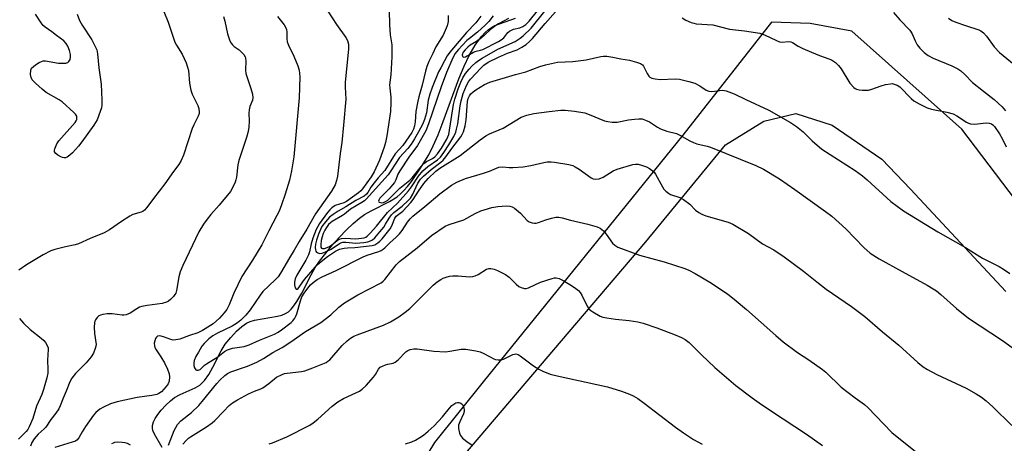
# Model space of a CAD drawing. Units: inches. Extents: x 1273768 to 1279768, y 569449 to 573449.
# Drawn here: x 1274623 to 1274950, y 571427 to 571568 of the extents above; entities that cross this region are included whole.
import ezdxf

# ---------------------------------------------------------------- set-up
doc = ezdxf.new("R2010")
doc.units = ezdxf.units.IN
doc.header["$MEASUREMENT"] = 0
for name, color, linetype in [('HYDRO-Single Line Stream', 4, 'Continuous'), ('NTRL-Farm Land', 3, 'Continuous'), ('NTRL-Trees', 3, 'Continuous'), ('Undefined', 1, 'Continuous')]:
    doc.layers.add(name, color=color, linetype=linetype)

msp = doc.modelspace()

# ---------------------------------------------------------------- linework, layer by layer
at = {"layer": 'HYDRO-Single Line Stream'}
msp.add_lwpolyline([(1274670.2, 571425.75), (1274667.58, 571430.22), (1274667.08, 571431.38), (1274666.89, 571432.15), (1274666.92, 571433.02), (1274667.32, 571434.31), (1274667.83, 571435.34), (1274668.75, 571436.75), (1274669.84, 571438.15), (1274671.35, 571439.8), (1274672.87, 571441.22), (1274674.23, 571442.31), (1274676.12, 571443.37), (1274681.09, 571445.59), (1274682.66, 571446.51), (1274683.33, 571447.08), (1274684.18, 571448.01), (1274685.61, 571450.04), (1274686.96, 571452.4), (1274689.78, 571457.89), (1274691.1, 571460.08), (1274692.9, 571462.34), (1274694.85, 571464.42), (1274696.55, 571465.97), (1274698.14, 571467.1), (1274699.34, 571467.63), (1274700.8, 571468.04), (1274708.49, 571469.35), (1274709.92, 571469.72), (1274711.1, 571470.21), (1274712.05, 571470.85), (1274712.96, 571471.71), (1274713.85, 571472.76), (1274714.91, 571474.29), (1274716.52, 571477.07), (1274719.62, 571483.15), (1274720.96, 571485.5), (1274722.43, 571487.65), (1274724.45, 571490.32), (1274726.74, 571493.09), (1274728.89, 571495.49), (1274731.41, 571498.09), (1274733.6, 571500.15), (1274735.7, 571501.91), (1274737.38, 571503.12), (1274739.57, 571504.38), (1274745.66, 571507.51), (1274748.16, 571509.05), (1274749.14, 571509.85), (1274750.39, 571511.07), (1274751.65, 571512.5), (1274752.89, 571514.08), (1274755.73, 571518.16), (1274758.65, 571522.94), (1274760.19, 571525.91), (1274761.81, 571529.61), (1274763.51, 571534.02), (1274768.71, 571548.2), (1274770.44, 571552.38), (1274772.14, 571555.95), (1274774.12, 571559.44), (1274775.18, 571560.99), (1274776.29, 571562.4), (1274777.44, 571563.63), (1274778.44, 571564.52), (1274779.49, 571565.27), (1274780.58, 571565.88), (1274782.15, 571566.52), (1274787.53, 571568.41)], dxfattribs=at)
at = {"layer": 'NTRL-Farm Land'}
msp.add_polyline3d([(1274544.78, 571162.94, 0), (1274620.51, 571243.18, 0), (1274690.34, 571305.59, 0), (1274730.73, 571362.06, 0), (1274765.23, 571417.1, 0), (1274830.72, 571494.07, 0), (1274857.26, 571526.25, 0), (1274869.95, 571534.15, 0), (1274880.56, 571536.64, 0), (1274892.58, 571532.84, 0), (1274909.1, 571521.51, 0), (1274918.63, 571511.52, 0), (1274950.25, 571477.57, 0)], dxfattribs=at)
at = {"layer": 'NTRL-Trees'}
msp.add_lwpolyline([(1274955.91, 571504.78), (1274935.66, 571531.44), (1274899.13, 571564.02), (1274885.35, 571566.54), (1274872.47, 571566.99), (1274843, 571529.46), (1274776.71, 571447.57), (1274760.54, 571427.36), (1274699.19, 571326.06), (1274686.87, 571319.91), (1274659.69, 571312.73), (1274633.52, 571315.2), (1274619.7, 571331), (1274621.08, 571349.15), (1274613.31, 571372.14), (1274605.66, 571375.42), (1274515.91, 571409.73), (1274423.53, 571438.77), (1274368.09, 571462.53)], dxfattribs=at)
at = {"layer": 'Undefined'}
for points, elevation in [([(1274641.89, 571569.67), (1274642.75, 571567.56), (1274643.59, 571566.06), (1274646.79, 571561.2), (1274647.71, 571559.42), (1274648.4, 571557.85), (1274648.7, 571556.46), (1274649.16, 571551.83), (1274649.84, 571546.49), (1274650.09, 571541.17), (1274650.09, 571539.41), (1274649.96, 571538.61), (1274649.59, 571537.34), (1274648.55, 571534.59), (1274647.41, 571532.78), (1274643.51, 571527.28), (1274642.33, 571525.79), (1274640.36, 571523.62), (1274639.52, 571522.82), (1274638.56, 571522.21), (1274638.06, 571522.01), (1274637.55, 571521.93), (1274637.04, 571522.03), (1274636.52, 571522.26), (1274635.53, 571522.87), (1274634.86, 571523.4), (1274634.44, 571524), (1274634.41, 571524.47), (1274634.52, 571524.99), (1274635.2, 571526.59), (1274635.83, 571527.58), (1274641.28, 571533.74), (1274641.57, 571534.22), (1274641.77, 571534.75), (1274641.85, 571535.28), (1274641.8, 571535.79), (1274641.42, 571536.46), (1274640.84, 571537.08), (1274636.93, 571540.59), (1274635.97, 571541.24), (1274631.66, 571543.68), (1274630.26, 571544.76), (1274628.04, 571546.8), (1274627.03, 571547.87), (1274626.63, 571548.6), (1274626.45, 571549.69), (1274626.5, 571551.06), (1274626.81, 571551.76), (1274627.39, 571552.33), (1274628.09, 571552.84), (1274629.32, 571553.63), (1274630.08, 571554.02), (1274630.6, 571554.19), (1274631.42, 571554.21), (1274635.68, 571553.43), (1274637.09, 571553.36), (1274638.17, 571553.42), (1274638.86, 571553.67), (1274639.19, 571554), (1274639.55, 571554.68), (1274639.75, 571555.45), (1274639.74, 571556.27), (1274639.37, 571557.66), (1274638.86, 571559.01), (1274638.28, 571559.98), (1274637.44, 571560.78), (1274635.11, 571562.62), (1274633.46, 571563.87), (1274631.3, 571565.36), (1274630.64, 571565.92), (1274629.94, 571566.79), (1274628.07, 571569.64)], 568), ([(1274745.5, 571570.87), (1274745.66, 571566.19), (1274745.89, 571562.83), (1274746.36, 571559.46), (1274746.45, 571558.33), (1274746.39, 571555.47), (1274746.07, 571549.52), (1274745.67, 571546.21), (1274745.72, 571545.07), (1274746.11, 571542.1), (1274746.12, 571540.34), (1274745.93, 571537.41), (1274744.76, 571529.28), (1274744.34, 571527.11), (1274743.91, 571525.52), (1274742.36, 571521.24), (1274740.5, 571517.34), (1274739.53, 571515.66), (1274736.64, 571511.63), (1274736.13, 571511.06), (1274735.32, 571510.37), (1274731.34, 571507.49), (1274730.44, 571507.03), (1274727.64, 571506.1), (1274726.45, 571505.33), (1274725.83, 571504.74), (1274725.09, 571503.84), (1274722.42, 571500.2), (1274721.32, 571498.16), (1274720.23, 571495.31), (1274719.62, 571493.4), (1274719.12, 571490.77), (1274718.77, 571489.7), (1274717.83, 571487.96), (1274714.87, 571482.99), (1274714.3, 571481.75), (1274714.05, 571480.63), (1274714.06, 571479.79), (1274714.31, 571478.78), (1274714.66, 571478.34), (1274714.99, 571478.36), (1274715.3, 571478.61), (1274717.36, 571481.58), (1274721.67, 571486.39), (1274722.96, 571487.56), (1274725.03, 571489.23), (1274727.7, 571491), (1274728.98, 571491.61), (1274730.61, 571491.98), (1274731.71, 571492.09), (1274734.16, 571492.15), (1274739.9, 571492.87), (1274740.72, 571493.1), (1274741.72, 571493.69), (1274742.41, 571494.26), (1274743.17, 571495.04), (1274745.85, 571498.39), (1274746.42, 571499.41), (1274747.41, 571501.89), (1274747.87, 571502.59), (1274750.02, 571504.28), (1274752.71, 571507.08), (1274753.52, 571508.12), (1274755.22, 571510.88), (1274757, 571513.44), (1274758.52, 571515.09), (1274761.03, 571517.56), (1274762.37, 571518.51), (1274769.09, 571522.7), (1274775.79, 571527.98), (1274777.63, 571529.3), (1274778.89, 571529.94), (1274783.35, 571531.85), (1274789.41, 571535.43), (1274791.21, 571536.12), (1274793.51, 571536.65), (1274798.62, 571537.39), (1274802.5, 571537.77), (1274803.99, 571537.83), (1274807.12, 571537.46), (1274810.51, 571536.86), (1274811.89, 571536.38), (1274817.08, 571534.31), (1274818.17, 571534.03), (1274819.53, 571533.8), (1274820.36, 571533.76), (1274821.2, 571533.82), (1274825.03, 571534.59), (1274827.02, 571534.85), (1274828.44, 571534.96), (1274829.57, 571534.88), (1274830.67, 571534.53), (1274832, 571533.92), (1274834.64, 571532.16), (1274835.64, 571531.6), (1274837.78, 571530.85), (1274840.99, 571530.02), (1274842.03, 571529.52), (1274845.32, 571527.66), (1274846.62, 571527.02), (1274847.71, 571526.66), (1274851.09, 571525.83), (1274852.22, 571525.46), (1274867.25, 571519.42), (1274869.88, 571518.18), (1274875.15, 571515.02), (1274880.25, 571511.46), (1274890.4, 571504.14), (1274892.47, 571502.54), (1274897.15, 571498.37), (1274903.14, 571492.16), (1274905.27, 571490.31), (1274908.27, 571488.47), (1274915.9, 571484.18), (1274924.17, 571479.68), (1274926.15, 571478.5), (1274927.28, 571477.74), (1274928.76, 571476.56), (1274933.96, 571471.94), (1274937.88, 571468.69), (1274949.21, 571461.25), (1274955.57, 571456.69)], 558), ([(1274765.12, 571569.19), (1274765.12, 571567.21), (1274764.76, 571565.85), (1274763.42, 571562.68), (1274761.07, 571558.82), (1274760.03, 571556.58), (1274758.7, 571553.99), (1274758.06, 571552.35), (1274757.6, 571550.76), (1274756.53, 571546.13), (1274755.35, 571542.22), (1274755.01, 571540.81), (1274754.4, 571537.41), (1274754.17, 571533.97), (1274753.95, 571532.55), (1274753.59, 571531.53), (1274753.04, 571530.42), (1274750.08, 571526.09), (1274747.51, 571523.29), (1274744.1, 571517.76), (1274741.82, 571515.29), (1274740.5, 571513.67), (1274739.44, 571512.23), (1274738.45, 571510.47), (1274738.01, 571509.89), (1274737.21, 571509.28), (1274734.49, 571507.74), (1274731.17, 571505.67), (1274728.63, 571504.28), (1274726.88, 571503.2), (1274725.75, 571502.27), (1274724.34, 571500.66), (1274723.19, 571499.12), (1274722.68, 571498.21), (1274722.02, 571496.56), (1274721.4, 571494.66), (1274721.09, 571493.34), (1274720.99, 571492.19), (1274721.08, 571491.38), (1274721.22, 571490.98), (1274721.45, 571490.65), (1274721.81, 571490.39), (1274722.47, 571490.21), (1274723.29, 571490.32), (1274724.39, 571490.69), (1274726.28, 571491.58), (1274729.01, 571493.49), (1274729.45, 571493.74), (1274730.09, 571493.95), (1274731.15, 571494.01), (1274734.48, 571493.65), (1274737.09, 571493.89), (1274738.48, 571494.12), (1274739.28, 571494.36), (1274739.96, 571494.74), (1274740.79, 571495.44), (1274742.46, 571497.34), (1274743.7, 571498.92), (1274744.34, 571499.89), (1274745.48, 571501.95), (1274746.32, 571503.07), (1274747.13, 571503.83), (1274749.82, 571505.95), (1274751.87, 571507.8), (1274752.62, 571508.6), (1274753.41, 571509.92), (1274755.09, 571513.55), (1274755.96, 571514.89), (1274756.95, 571515.88), (1274759.5, 571518.11), (1274762.67, 571520.48), (1274763.5, 571521.19), (1274764.37, 571522.25), (1274766.38, 571525.11), (1274769.32, 571528.98), (1274769.77, 571529.7), (1274770.21, 571530.64), (1274770.75, 571532.6), (1274771.04, 571534.62), (1274771.58, 571540.66), (1274771.79, 571541.7), (1274772.2, 571542.59), (1274772.66, 571543.19), (1274773.45, 571543.9), (1274774.33, 571544.55), (1274777.2, 571546.33), (1274778.98, 571547.15), (1274787.49, 571549.7), (1274790.92, 571550.58), (1274795.55, 571552.33), (1274797.48, 571552.89), (1274801.41, 571553.79), (1274806.53, 571553.99), (1274809.2, 571554.25), (1274810.95, 571554.52), (1274815.83, 571555.66), (1274816.69, 571555.77), (1274817.81, 571555.73), (1274819.77, 571555.45), (1274822.48, 571554.87), (1274825.35, 571554.42), (1274827.62, 571553.78), (1274828.97, 571553.29), (1274829.65, 571552.86), (1274829.97, 571552.46), (1274831.15, 571549.97), (1274831.71, 571549.08), (1274832.07, 571548.73), (1274832.76, 571548.42), (1274833.83, 571548.2), (1274835.5, 571548.04), (1274840.53, 571548.21), (1274841.98, 571548.09), (1274845.05, 571547.33), (1274846.97, 571546.73), (1274848.73, 571545.85), (1274850.84, 571544.47), (1274851.72, 571544.08), (1274852.71, 571544.02), (1274856.08, 571544.4), (1274856.92, 571544.37), (1274857.45, 571544.25), (1274860.04, 571543.18), (1274863.93, 571541.29), (1274871.64, 571537.78), (1274878.82, 571533.65), (1274880.77, 571532.37), (1274882.98, 571530.6), (1274885.95, 571527.63), (1274889.25, 571524.87), (1274900.28, 571517.72), (1274902.67, 571515.96), (1274904.24, 571514.63), (1274912.16, 571507.47), (1274916.36, 571504.33), (1274927.73, 571497.35), (1274936.93, 571492.16), (1274942.51, 571488.59), (1274948.05, 571485.83), (1274949.53, 571484.97), (1274951.58, 571483.5)], 556), ([(1274776.01, 571569.03), (1274774.31, 571566.83), (1274771.23, 571563.62), (1274765.62, 571557.03), (1274764.79, 571555.88), (1274763.87, 571554.24), (1274762.63, 571551.91), (1274761.96, 571550.5), (1274759.84, 571545.36), (1274759.01, 571543.13), (1274758.5, 571541.13), (1274757.92, 571536.92), (1274757.64, 571535.78), (1274757.25, 571534.67), (1274756.56, 571533.09), (1274755.3, 571530.59), (1274753.96, 571528.28), (1274752.85, 571526.56), (1274751.74, 571525.1), (1274748.95, 571522.11), (1274746.11, 571517.7), (1274745.14, 571516.37), (1274737.87, 571508.21), (1274737.28, 571507.68), (1274736.48, 571507.12), (1274732.68, 571504.97), (1274730.72, 571503.31), (1274730.06, 571502.84), (1274726.6, 571500.87), (1274726.01, 571500.42), (1274725.4, 571499.8), (1274724.7, 571498.88), (1274724.14, 571497.93), (1274723.66, 571496.88), (1274723.28, 571495.74), (1274722.99, 571494.56), (1274722.8, 571493.15), (1274722.87, 571492.28), (1274723.06, 571491.93), (1274723.34, 571491.8), (1274724, 571491.84), (1274725.48, 571492.36), (1274726.42, 571492.94), (1274728.24, 571494.51), (1274728.95, 571494.9), (1274729.69, 571495.15), (1274731.03, 571495.32), (1274734.34, 571495.09), (1274735.46, 571495.13), (1274737.19, 571495.43), (1274737.79, 571495.66), (1274738.21, 571495.93), (1274739.24, 571496.91), (1274741.36, 571499.32), (1274744.92, 571503.76), (1274748.24, 571506.92), (1274751.97, 571511), (1274752.96, 571512.28), (1274755.32, 571515.87), (1274756.75, 571517.7), (1274758.35, 571519.11), (1274761.58, 571521.28), (1274762.56, 571522.23), (1274763.71, 571523.74), (1274765.36, 571526.34), (1274766.95, 571529.04), (1274767.62, 571530.49), (1274767.93, 571531.51), (1274768.28, 571533.21), (1274769.11, 571539.23), (1274769.41, 571540.89), (1274770.13, 571543.38), (1274771.2, 571546.03), (1274771.87, 571547.23), (1274772.58, 571548.14), (1274775.91, 571551.79), (1274776.94, 571552.78), (1274778.42, 571553.74), (1274781.83, 571555.41), (1274784.77, 571556.69), (1274788.05, 571557.84), (1274789.57, 571558.69), (1274791.04, 571559.64), (1274792.16, 571560.57), (1274793.13, 571561.57), (1274797.34, 571566.56), (1274800.72, 571570.42)], 554), ([(1274780.1, 571569.16), (1274778.58, 571567.27), (1274777.39, 571566.08), (1274774.85, 571563.76), (1274772.17, 571561.66), (1274771.36, 571560.93), (1274768.42, 571557.89), (1274767.39, 571556.61), (1274766.67, 571555.19), (1274764.59, 571550.29), (1274762.82, 571545.52), (1274758.62, 571533.22), (1274757.66, 571530.93), (1274754.89, 571526.04), (1274752.08, 571522.21), (1274749.07, 571517.66), (1274748.45, 571516.53), (1274747.72, 571514.65), (1274747.28, 571513.8), (1274746.68, 571513.02), (1274745.51, 571511.71), (1274742.42, 571508.53), (1274742.06, 571507.9), (1274742.02, 571507.52), (1274742.08, 571507.36), (1274742.21, 571507.24), (1274742.62, 571507.1), (1274743.12, 571507.07), (1274743.66, 571507.14), (1274744.35, 571507.43), (1274745.03, 571507.94), (1274749.11, 571511.92), (1274752.34, 571514.52), (1274753.18, 571515.28), (1274756.29, 571519.19), (1274757.08, 571520.06), (1274757.96, 571520.7), (1274759.92, 571521.72), (1274760.71, 571522.32), (1274761.61, 571523.35), (1274762.91, 571525.15), (1274764.67, 571528.18), (1274765.31, 571529.76), (1274766.88, 571539.72), (1274767.32, 571541.44), (1274768.4, 571544.87), (1274769.3, 571547.1), (1274770.02, 571548.58), (1274770.86, 571549.94), (1274772.05, 571551.43), (1274772.99, 571552.45), (1274774.29, 571553.63), (1274775.22, 571554.35), (1274776.36, 571555.09), (1274781.63, 571558.02), (1274787.37, 571560.65), (1274788.97, 571561.68), (1274790.02, 571562.54), (1274792.66, 571564.99), (1274797.27, 571570.69)], 552), ([(1274785.11, 571568.24), (1274781.81, 571566.48), (1274780.89, 571565.91), (1274779.21, 571564.55), (1274777.34, 571562.77), (1274776.24, 571561.85), (1274774.56, 571560.63), (1274772.45, 571559.36), (1274771.66, 571558.77), (1274770.71, 571557.81), (1274770.13, 571557.01), (1274769.81, 571556.15), (1274769.9, 571555.63), (1274770.32, 571555.39), (1274770.92, 571555.53), (1274773.49, 571557.07), (1274774.4, 571557.4), (1274775.82, 571557.71), (1274776.58, 571557.97), (1274781.84, 571560.64), (1274782.76, 571561.17), (1274783.59, 571561.83), (1274784.89, 571563.55), (1274785.5, 571564.07), (1274786.77, 571564.65), (1274788.93, 571565.17), (1274789.91, 571565.55), (1274790.93, 571566.24), (1274792.02, 571567.39), (1274794.73, 571570.82)], 550), ([(1274912.95, 571570.2), (1274915.05, 571567.81), (1274918.47, 571564.33), (1274919.24, 571563.15), (1274920.19, 571560.81), (1274920.88, 571559.5), (1274921.78, 571558.39), (1274923.21, 571556.98), (1274924.54, 571555.99), (1274926.18, 571555.03), (1274932.32, 571552.53), (1274934.4, 571551.52), (1274935.35, 571550.86), (1274936.65, 571549.68), (1274939.27, 571547.02), (1274942.88, 571544.08), (1274946.42, 571541.39), (1274949.03, 571538.94), (1274950.19, 571537.6)], 552), ([(1274842.86, 571568.51), (1274844.03, 571567.71), (1274845.84, 571566.88), (1274846.65, 571566.65), (1274847.5, 571566.53), (1274853.02, 571566.18), (1274858.5, 571564.75), (1274863.53, 571564.19), (1274868.59, 571563.37), (1274870.15, 571562.82), (1274874.11, 571560.95), (1274875.18, 571560.54), (1274875.99, 571560.41), (1274878.12, 571560.64), (1274878.91, 571560.53), (1274879.41, 571560.3), (1274881.37, 571559.09), (1274882.94, 571558.32), (1274887.82, 571556.22), (1274892.45, 571554.49), (1274893.68, 571553.68), (1274894.76, 571552.66), (1274895.61, 571551.48), (1274898.47, 571546.82), (1274899.82, 571545.35), (1274900.26, 571545.02), (1274900.75, 571544.79), (1274901.56, 571544.6), (1274902.69, 571544.48), (1274903.83, 571544.43), (1274904.67, 571544.48), (1274905.82, 571544.78), (1274908.93, 571545.92), (1274910.3, 571546.29), (1274911.96, 571546.59), (1274912.5, 571546.61), (1274913.27, 571546.49), (1274914.24, 571546.14), (1274915.11, 571545.54), (1274918.89, 571541.71), (1274919.75, 571540.95), (1274921.52, 571539.87), (1274924.19, 571538.53), (1274925.58, 571538.13), (1274930.71, 571537.18), (1274932.8, 571536.6), (1274934.07, 571535.97), (1274937.21, 571533.82), (1274937.91, 571533.46), (1274938.61, 571533.23), (1274940.02, 571533.12), (1274942.77, 571533.5), (1274943.92, 571533.58), (1274944.75, 571533.53), (1274945.49, 571533.25), (1274945.93, 571532.95), (1274946.5, 571532.38), (1274948.19, 571529.95), (1274949.16, 571528.22), (1274950.41, 571525.59)], 554), ([(1274931.21, 571568.33), (1274932.4, 571567.61), (1274933.71, 571567.06), (1274936.94, 571565.9), (1274941.28, 571564.52), (1274942.03, 571564.14), (1274942.93, 571563.46), (1274943.91, 571562.42), (1274946.45, 571558.8), (1274948.22, 571556.91), (1274956.17, 571550.46)], 550)]:
    msp.add_lwpolyline(points, dxfattribs=dict(at, elevation=elevation))
for points in [[(1274669.22, 571574.13, 566), (1274672.18, 571567.02, 566), (1274674.36, 571560.42, 566), (1274674.89, 571559.38, 566), (1274676.83, 571556.42, 566), (1274678.1, 571553.48, 566), (1274678.59, 571552.11, 566), (1274678.86, 571550.95, 566), (1274679.22, 571546.76, 566), (1274679.62, 571544.49, 566), (1274680.13, 571543.12, 566), (1274682.04, 571539.4, 566), (1274682.34, 571538.3, 566), (1274682.45, 571537.19, 566), (1274682.4, 571536.65, 566), (1274682.14, 571535.83, 566), (1274680.68, 571532.94, 566), (1274680.15, 571531.72, 566), (1274677.25, 571522.9, 566), (1274676.46, 571521.03, 566), (1274675.7, 571519.8, 566), (1274673.88, 571517.38, 566), (1274671.07, 571513.33, 566), (1274667.24, 571508.49, 566), (1274665.04, 571505.44, 566), (1274664.31, 571504.58, 566), (1274663.74, 571504.15, 566), (1274663.22, 571503.92, 566), (1274660.44, 571503.09, 566), (1274659.39, 571502.59, 566), (1274656.69, 571500.85, 566), (1274652.67, 571498.06, 566), (1274650.89, 571497.11, 566), (1274646.29, 571495.2, 566), (1274642.34, 571493.4, 566), (1274641.25, 571493.07, 566), (1274638.07, 571492.46, 566), (1274634.47, 571491.56, 566), (1274633.15, 571491.04, 566), (1274630.58, 571489.73, 566), (1274625.05, 571486.47, 566), (1274622.5, 571484.64, 566)], [(1274725.12, 571570.73, 560), (1274728.06, 571566.28, 560), (1274731.14, 571561.98, 560), (1274731.67, 571560.97, 560), (1274731.98, 571559.74, 560), (1274732.03, 571558.94, 560), (1274731.99, 571558.04, 560), (1274730.96, 571547.12, 560), (1274730.95, 571545.39, 560), (1274731.14, 571541.47, 560), (1274730.38, 571532.86, 560), (1274729.78, 571527.1, 560), (1274729.21, 571523.36, 560), (1274728.35, 571515.83, 560), (1274728.09, 571514.39, 560), (1274727.58, 571513, 560), (1274726.42, 571510.93, 560), (1274721.03, 571503.38, 560), (1274718.24, 571498.26, 560), (1274715.63, 571494.21, 560), (1274714, 571491.28, 560), (1274712.4, 571488.74, 560), (1274709.43, 571483.65, 560), (1274708.64, 571482.44, 560), (1274707.7, 571481.4, 560), (1274703.6, 571477.55, 560), (1274702.7, 571476.36, 560), (1274699.42, 571471.49, 560), (1274697.88, 571469.7, 560), (1274696.25, 571468.02, 560), (1274695.13, 571467.15, 560), (1274693.36, 571466.05, 560), (1274688.56, 571463.74, 560), (1274687, 571462.88, 560), (1274685.69, 571461.89, 560), (1274684.06, 571460.28, 560), (1274683.36, 571459.39, 560), (1274682.19, 571457.47, 560), (1274681.36, 571455.96, 560), (1274680.79, 571454.64, 560), (1274680.64, 571453.82, 560), (1274680.71, 571452.98, 560), (1274680.92, 571452.19, 560), (1274681.29, 571451.6, 560), (1274681.67, 571451.43, 560), (1274682.11, 571451.4, 560), (1274682.76, 571451.63, 560), (1274684.24, 571453.08, 560), (1274684.85, 571453.58, 560), (1274688.62, 571455.91, 560), (1274690.9, 571457.59, 560), (1274691.88, 571458.16, 560), (1274693.51, 571458.74, 560), (1274697.41, 571459.34, 560), (1274699.04, 571459.84, 560), (1274702.51, 571461.43, 560), (1274707.44, 571463.4, 560), (1274708.62, 571464.04, 560), (1274709.82, 571464.84, 560), (1274712.95, 571467.28, 560), (1274713.56, 571467.86, 560), (1274714.18, 571468.68, 560), (1274714.55, 571469.35, 560), (1274714.85, 571470.13, 560), (1274716.04, 571474.5, 560), (1274716.54, 571475.79, 560), (1274717.3, 571477.02, 560), (1274718.47, 571478.63, 560), (1274719.44, 571479.78, 560), (1274720.26, 571480.56, 560), (1274721.6, 571481.53, 560), (1274723.33, 571482.49, 560), (1274727.96, 571484.55, 560), (1274736.94, 571489.09, 560), (1274738.25, 571489.64, 560), (1274742.09, 571490.86, 560), (1274742.84, 571491.18, 560), (1274743.5, 571491.58, 560), (1274744.09, 571492.06, 560), (1274745.76, 571493.78, 560), (1274747.9, 571495.64, 560), (1274748.92, 571496.69, 560), (1274749.81, 571497.8, 560), (1274751.64, 571500.62, 560), (1274752.53, 571501.73, 560), (1274753.34, 571502.54, 560), (1274757.41, 571505.85, 560), (1274762.3, 571510, 560), (1274766.26, 571512.93, 560), (1274767.96, 571513.87, 560), (1274770.89, 571515.08, 560), (1274774.63, 571516.16, 560), (1274776.89, 571516.89, 560), (1274778.85, 571517.58, 560), (1274781.15, 571518.57, 560), (1274781.92, 571518.82, 560), (1274783.24, 571518.95, 560), (1274785.39, 571518.8, 560), (1274786.55, 571518.79, 560), (1274790.04, 571519, 560), (1274792.59, 571519.41, 560), (1274796.93, 571520.46, 560), (1274798, 571520.64, 560), (1274799.29, 571520.69, 560), (1274800.46, 571520.56, 560), (1274805.14, 571519.75, 560), (1274806.55, 571519.37, 560), (1274807.34, 571518.97, 560), (1274808.59, 571518.17, 560), (1274812.57, 571515.29, 560), (1274813.32, 571514.96, 560), (1274814.11, 571514.85, 560), (1274815.22, 571515.04, 560), (1274816.58, 571515.53, 560), (1274819.87, 571517.61, 560), (1274821.2, 571518.21, 560), (1274826.47, 571519.77, 560), (1274827.27, 571519.89, 560), (1274828.21, 571519.84, 560), (1274829.33, 571519.56, 560), (1274830.97, 571518.95, 560), (1274831.96, 571518.43, 560), (1274832.86, 571517.81, 560), (1274833.47, 571517.21, 560), (1274833.99, 571516.49, 560), (1274836.26, 571512.28, 560), (1274836.76, 571511.54, 560), (1274837.36, 571510.92, 560), (1274838.27, 571510.19, 560), (1274839, 571509.75, 560), (1274842.01, 571508.8, 560), (1274843.26, 571508.13, 560), (1274845.34, 571506.61, 560), (1274847.24, 571504.62, 560), (1274848.36, 571503.78, 560), (1274849.34, 571503.24, 560), (1274850.64, 571502.75, 560), (1274858.05, 571500.63, 560), (1274859.69, 571499.98, 560), (1274864.86, 571496.82, 560), (1274869.49, 571493.38, 560), (1274873.28, 571491.42, 560), (1274876.68, 571489.09, 560), (1274883.15, 571484.36, 560), (1274887.5, 571480.81, 560), (1274890.69, 571478.34, 560), (1274899.06, 571472.59, 560), (1274903.53, 571469.28, 560), (1274909.31, 571464.2, 560), (1274914.81, 571459.71, 560), (1274921.03, 571453.98, 560), (1274922.82, 571452.6, 560), (1274924.3, 571451.7, 560), (1274927.43, 571450.03, 560), (1274937.13, 571445.46, 560), (1274940.46, 571443.58, 560), (1274942.17, 571442.43, 560), (1274943.74, 571441.21, 560), (1274946.01, 571439.22, 560), (1274952.29, 571433.06, 560)], [(1274690.47, 571568.87, 564), (1274690.98, 571567.32, 564), (1274691.86, 571563.1, 564), (1274692.61, 571560.84, 564), (1274693.02, 571560.07, 564), (1274693.51, 571559.47, 564), (1274694.1, 571558.95, 564), (1274695.68, 571557.85, 564), (1274696.32, 571557.31, 564), (1274697.26, 571556.27, 564), (1274697.67, 571555.57, 564), (1274697.84, 571555.05, 564), (1274697.96, 571554.24, 564), (1274697.85, 571551.14, 564), (1274697.95, 571550.03, 564), (1274699.6, 571545.05, 564), (1274700.12, 571543.07, 564), (1274700.28, 571541.95, 564), (1274700.16, 571541.12, 564), (1274699.26, 571538.99, 564), (1274698.99, 571537.93, 564), (1274698.92, 571536.83, 564), (1274699.06, 571534.16, 564), (1274698.92, 571532.16, 564), (1274698.72, 571530.75, 564), (1274698.15, 571528.76, 564), (1274695.59, 571521.1, 564), (1274695.32, 571519.65, 564), (1274694.86, 571515.56, 564), (1274694.66, 571514.71, 564), (1274694.36, 571513.89, 564), (1274693.53, 571512.03, 564), (1274692.79, 571510.79, 564), (1274689.08, 571506.25, 564), (1274686.34, 571503.18, 564), (1274685.05, 571501.58, 564), (1274683.85, 571499.91, 564), (1274682.37, 571497.35, 564), (1274677.06, 571486.19, 564), (1274676.12, 571484.05, 564), (1274675.69, 571482.44, 564), (1274674.91, 571477.86, 564), (1274674.66, 571477.03, 564), (1274674.4, 571476.54, 564), (1274673.89, 571475.91, 564), (1274672.88, 571474.94, 564), (1274672.24, 571474.41, 564), (1274671.55, 571473.98, 564), (1274670.19, 571473.63, 564), (1274665.17, 571472.97, 564), (1274663.42, 571472.61, 564), (1274662.67, 571472.31, 564), (1274661.7, 571471.79, 564), (1274659.56, 571470.34, 564), (1274658.24, 571469.84, 564), (1274657.42, 571469.69, 564), (1274656.84, 571469.69, 564), (1274653.58, 571470.15, 564), (1274651.85, 571470.11, 564), (1274650.43, 571469.92, 564), (1274649.62, 571469.71, 564), (1274649.16, 571469.47, 564), (1274648.57, 571468.97, 564), (1274647.96, 571468.16, 564), (1274647.77, 571467.67, 564), (1274647.67, 571467.13, 564), (1274647.62, 571465.7, 564), (1274647.68, 571463.67, 564), (1274648.18, 571459.92, 564), (1274648.14, 571459.38, 564), (1274647.94, 571458.61, 564), (1274647.31, 571457.11, 564), (1274646.53, 571455.91, 564), (1274644.9, 571453.86, 564), (1274641.42, 571450.37, 564), (1274640.11, 571448.83, 564), (1274639.44, 571447.56, 564), (1274638.31, 571444.41, 564), (1274637.26, 571442.15, 564), (1274636.33, 571439.59, 564), (1274635.84, 571438.59, 564), (1274634.87, 571437.16, 564), (1274633.23, 571435.06, 564), (1274631.51, 571432.47, 564), (1274631, 571431.92, 564), (1274629, 571430.16, 564), (1274627.65, 571428.58, 564), (1274626.89, 571427.38, 564), (1274626.39, 571426.17, 564)], [(1274708.45, 571568.86, 562), (1274710.63, 571566.09, 562), (1274711.1, 571565.34, 562), (1274711.44, 571564.55, 562), (1274711.55, 571563.75, 562), (1274711.54, 571561.59, 562), (1274711.71, 571560.53, 562), (1274712.14, 571559.44, 562), (1274713.9, 571555.69, 562), (1274715.25, 571552.49, 562), (1274715.61, 571551.12, 562), (1274715.87, 571548.87, 562), (1274715.67, 571541.91, 562), (1274713.85, 571522.33, 562), (1274713.12, 571517.66, 562), (1274712.43, 571514.58, 562), (1274711.02, 571509.85, 562), (1274709.81, 571506.33, 562), (1274708.98, 571504.3, 562), (1274708.25, 571502.8, 562), (1274705.53, 571497.73, 562), (1274703.19, 571493.06, 562), (1274700.09, 571487.99, 562), (1274696.56, 571482.58, 562), (1274693.95, 571477.04, 562), (1274692.38, 571473.18, 562), (1274691.57, 571471.63, 562), (1274690.79, 571470.43, 562), (1274689.23, 571468.75, 562), (1274687.05, 571466.81, 562), (1274683.54, 571464.59, 562), (1274681.95, 571463.85, 562), (1274679.25, 571462.97, 562), (1274676.02, 571461.77, 562), (1274674.67, 571461.46, 562), (1274673.84, 571461.45, 562), (1274672.99, 571461.61, 562), (1274670.58, 571462.56, 562), (1274669.32, 571462.85, 562), (1274668.63, 571462.71, 562), (1274668.24, 571462.41, 562), (1274667.93, 571462, 562), (1274667.66, 571461.22, 562), (1274667.53, 571460.37, 562), (1274667.55, 571459.51, 562), (1274667.69, 571458.97, 562), (1274668.1, 571458.21, 562), (1274669.72, 571455.85, 562), (1274670.87, 571453.93, 562), (1274671.97, 571451.82, 562), (1274672.52, 571450.27, 562), (1274672.63, 571449.18, 562), (1274672.52, 571447.83, 562), (1274672.18, 571446.93, 562), (1274671.49, 571445.97, 562), (1274669.9, 571444.28, 562), (1274669.07, 571443.67, 562), (1274668.33, 571443.34, 562), (1274666.68, 571442.97, 562), (1274661.88, 571442.36, 562), (1274655.19, 571440.91, 562), (1274653.01, 571440.24, 562), (1274650.67, 571439.13, 562), (1274649.47, 571438.43, 562), (1274648.79, 571437.94, 562), (1274648.15, 571437.36, 562), (1274647.4, 571436.49, 562), (1274646.02, 571434.65, 562), (1274644.71, 571432.69, 562), (1274643.6, 571430.94, 562), (1274642.51, 571428.97, 562), (1274641.82, 571428.19, 562), (1274641.11, 571427.78, 562), (1274640.28, 571427.48, 562), (1274634.48, 571425.76, 562)], [(1274672.23, 571426.53, 562), (1274674.17, 571431.39, 562), (1274674.66, 571432.43, 562), (1274675.28, 571433.34, 562), (1274676.4, 571434.56, 562), (1274679.92, 571437.38, 562), (1274682.28, 571439.65, 562), (1274683.45, 571441.01, 562), (1274688.28, 571447.06, 562), (1274689.28, 571448.11, 562), (1274690.98, 571449.65, 562), (1274691.89, 571450.33, 562), (1274692.95, 571450.87, 562), (1274698.51, 571452.82, 562), (1274701.54, 571454.05, 562), (1274703.77, 571455.31, 562), (1274706.94, 571457.3, 562), (1274710, 571458.93, 562), (1274712.89, 571460.8, 562), (1274717.72, 571464.23, 562), (1274722.84, 571467.22, 562), (1274726.1, 571469.81, 562), (1274728.85, 571472.41, 562), (1274730.66, 571473.84, 562), (1274735.09, 571476.41, 562), (1274742.92, 571480.46, 562), (1274743.55, 571480.96, 562), (1274744.14, 571481.57, 562), (1274747.89, 571486.4, 562), (1274749, 571487.55, 562), (1274754.87, 571492.02, 562), (1274759.6, 571496.12, 562), (1274764.17, 571499.22, 562), (1274765.49, 571499.83, 562), (1274770.36, 571501.39, 562), (1274774.09, 571503.43, 562), (1274775.95, 571504.32, 562), (1274777.04, 571504.75, 562), (1274779.6, 571505.42, 562), (1274781.62, 571505.83, 562), (1274784.53, 571505.97, 562), (1274785.64, 571505.94, 562), (1274786.41, 571505.73, 562), (1274787.12, 571505.29, 562), (1274789.11, 571503.56, 562), (1274791.31, 571501.19, 562), (1274791.99, 571500.72, 562), (1274792.98, 571500.38, 562), (1274793.75, 571500.27, 562), (1274794.29, 571500.31, 562), (1274795.1, 571500.52, 562), (1274797.54, 571501.4, 562), (1274799.45, 571501.93, 562), (1274800.82, 571502.21, 562), (1274801.89, 571502.22, 562), (1274802.96, 571502.06, 562), (1274805.79, 571501.27, 562), (1274811.54, 571499.97, 562), (1274814.62, 571499.06, 562), (1274815.62, 571498.56, 562), (1274816.67, 571497.67, 562), (1274817.59, 571496.63, 562), (1274819.69, 571493.66, 562), (1274820.49, 571492.91, 562), (1274821.45, 571492.33, 562), (1274828.64, 571489.62, 562), (1274836.82, 571487.41, 562), (1274843.68, 571485.24, 562), (1274845.03, 571484.66, 562), (1274847.15, 571483.6, 562), (1274852.61, 571480.35, 562), (1274857.94, 571476.64, 562), (1274860.06, 571475, 562), (1274864.17, 571471.56, 562), (1274873.87, 571462.95, 562), (1274876.35, 571460.85, 562), (1274881.16, 571457.28, 562), (1274884.83, 571454.84, 562), (1274889.4, 571451.64, 562), (1274890.47, 571450.72, 562), (1274895.67, 571445.82, 562), (1274900.31, 571442.28, 562), (1274903.42, 571440.01, 562), (1274904.48, 571439.01, 562), (1274912.49, 571430.79, 562), (1274924.18, 571421.32, 562)], [(1274677.04, 571426.82, 564), (1274678.07, 571428.13, 564), (1274678.86, 571428.82, 564), (1274679.59, 571429.34, 564), (1274684.89, 571432.62, 564), (1274686.79, 571433.9, 564), (1274687.65, 571434.69, 564), (1274690.47, 571437.75, 564), (1274692.36, 571439.66, 564), (1274693.48, 571440.54, 564), (1274695.2, 571441.62, 564), (1274698.79, 571443.61, 564), (1274700.81, 571444.48, 564), (1274702.86, 571445.21, 564), (1274703.59, 571445.57, 564), (1274705.62, 571446.97, 564), (1274708.13, 571449.06, 564), (1274709.95, 571450.03, 564), (1274710.77, 571450.31, 564), (1274711.61, 571450.48, 564), (1274716.45, 571451.02, 564), (1274717.54, 571451.26, 564), (1274720.16, 571452.18, 564), (1274724.57, 571454.02, 564), (1274725.19, 571454.38, 564), (1274725.8, 571454.89, 564), (1274729.94, 571459.65, 564), (1274731.54, 571461.23, 564), (1274732.69, 571462.12, 564), (1274733.84, 571462.74, 564), (1274734.89, 571463.18, 564), (1274743.64, 571466.42, 564), (1274745.93, 571467.54, 564), (1274748.71, 571469.17, 564), (1274750.84, 571470.65, 564), (1274752.42, 571471.89, 564), (1274760.14, 571479.62, 564), (1274761.47, 571480.77, 564), (1274762.65, 571481.56, 564), (1274763.41, 571481.95, 564), (1274764.48, 571482.33, 564), (1274765.59, 571482.63, 564), (1274766.62, 571482.8, 564), (1274768.46, 571482.82, 564), (1274772.2, 571482.48, 564), (1274773.31, 571482.57, 564), (1274774.06, 571482.8, 564), (1274775.04, 571483.22, 564), (1274777.89, 571484.96, 564), (1274778.61, 571485.2, 564), (1274779.34, 571485.2, 564), (1274780.44, 571484.94, 564), (1274781.53, 571484.55, 564), (1274784.18, 571483.23, 564), (1274785.36, 571482.34, 564), (1274787.71, 571480.05, 564), (1274788.62, 571479.28, 564), (1274789.36, 571478.88, 564), (1274790.43, 571478.59, 564), (1274790.97, 571478.57, 564), (1274791.79, 571478.76, 564), (1274795.81, 571480.62, 564), (1274799.62, 571481.94, 564), (1274800.45, 571482.12, 564), (1274800.98, 571482.14, 564), (1274802.03, 571481.9, 564), (1274803.31, 571481.24, 564), (1274806.06, 571479.59, 564), (1274807.5, 571478.61, 564), (1274808.39, 571477.87, 564), (1274808.93, 571477.25, 564), (1274809.53, 571476.31, 564), (1274811.23, 571472.72, 564), (1274811.83, 571471.8, 564), (1274812.45, 571471.25, 564), (1274813.15, 571470.78, 564), (1274815.64, 571469.36, 564), (1274816.43, 571469.06, 564), (1274817.82, 571468.77, 564), (1274820.66, 571468.38, 564), (1274825.17, 571467.94, 564), (1274828.12, 571467.45, 564), (1274829.86, 571467.07, 564), (1274834.45, 571465.53, 564), (1274840.54, 571463.2, 564), (1274842.61, 571462.34, 564), (1274843.82, 571461.66, 564), (1274845.13, 571460.58, 564), (1274849.23, 571456.5, 564), (1274853.65, 571452.3, 564), (1274860.61, 571446.32, 564), (1274866.04, 571442.24, 564), (1274868.42, 571440.56, 564), (1274872.47, 571437.81, 564), (1274884.16, 571430.16, 564), (1274889.39, 571426.38, 564)], [(1274622.8, 571468.58, 566), (1274624.06, 571467.05, 566), (1274626.37, 571464.96, 566), (1274630.02, 571462.04, 566), (1274630.87, 571461.26, 566), (1274631.41, 571460.59, 566), (1274632, 571459.63, 566), (1274632.29, 571458.87, 566), (1274632.34, 571458.35, 566), (1274632.04, 571454.71, 566), (1274632.17, 571451.66, 566), (1274632.13, 571450.39, 566), (1274631.82, 571448.89, 566), (1274630.75, 571445.01, 566), (1274630.21, 571443.38, 566), (1274628.4, 571439.43, 566), (1274627.17, 571435.38, 566), (1274626, 571432.58, 566), (1274625.5, 571431.73, 566), (1274625.01, 571431.09, 566), (1274622.43, 571428.48, 566)], [(1274705.71, 571427.01, 566), (1274706.78, 571427.35, 566), (1274711.59, 571429.33, 566), (1274719.21, 571433.22, 566), (1274720.27, 571433.91, 566), (1274721.89, 571435.18, 566), (1274726.64, 571439.52, 566), (1274728.45, 571440.89, 566), (1274730.36, 571442.08, 566), (1274734.47, 571443.87, 566), (1274735.69, 571444.51, 566), (1274736.61, 571445.14, 566), (1274737.88, 571446.4, 566), (1274740.29, 571449.07, 566), (1274740.98, 571450.03, 566), (1274741.99, 571451.79, 566), (1274742.59, 571452.41, 566), (1274743.28, 571452.82, 566), (1274744.31, 571453.25, 566), (1274745.11, 571453.48, 566), (1274746.8, 571453.79, 566), (1274747.51, 571454.08, 566), (1274748.54, 571454.86, 566), (1274751.09, 571457.51, 566), (1274751.75, 571457.97, 566), (1274752.47, 571458.28, 566), (1274753.76, 571458.58, 566), (1274754.82, 571458.58, 566), (1274760.37, 571457.77, 566), (1274764.23, 571457.58, 566), (1274765.69, 571457.72, 566), (1274769.44, 571458.39, 566), (1274771, 571458.37, 566), (1274774.25, 571457.88, 566), (1274775.7, 571457.55, 566), (1274776.98, 571456.99, 566), (1274780.32, 571455.2, 566), (1274780.86, 571455.01, 566), (1274781.72, 571454.89, 566), (1274782.6, 571454.92, 566), (1274783.45, 571455.1, 566), (1274786.62, 571456.61, 566), (1274787.14, 571456.78, 566), (1274787.62, 571456.82, 566), (1274788.32, 571456.63, 566), (1274789.04, 571456.2, 566), (1274793.49, 571452.86, 566), (1274795.2, 571451.74, 566), (1274796.53, 571451.11, 566), (1274799.02, 571450.16, 566), (1274801.29, 571449.53, 566), (1274818.03, 571445.95, 566), (1274822.7, 571444.49, 566), (1274825.31, 571443.5, 566), (1274826.59, 571442.92, 566), (1274828.08, 571442.02, 566), (1274830.25, 571440.51, 566), (1274840.59, 571432.53, 566), (1274843.21, 571430.67, 566), (1274846.58, 571428.46, 566), (1274849.41, 571426.81, 566)], [(1274750.9, 571426.97, 568), (1274753.01, 571427.67, 568), (1274754.28, 571428.23, 568), (1274755.72, 571429.05, 568), (1274756.9, 571429.88, 568), (1274758.5, 571431.19, 568), (1274760.42, 571432.96, 568), (1274763.22, 571435.91, 568), (1274765.56, 571438.85, 568), (1274766.35, 571439.67, 568), (1274767.01, 571440.15, 568), (1274767.71, 571440.54, 568), (1274768.19, 571440.7, 568), (1274768.65, 571440.7, 568), (1274769.3, 571440.46, 568), (1274769.85, 571440.01, 568), (1274770.24, 571439.33, 568), (1274770.47, 571438.28, 568), (1274770.44, 571437.75, 568), (1274770.2, 571436.96, 568), (1274768.99, 571434.31, 568), (1274768.6, 571433.2, 568), (1274768.54, 571432.11, 568), (1274768.87, 571430.48, 568), (1274769.19, 571429.74, 568), (1274769.92, 571428.89, 568), (1274771.72, 571427.41, 568), (1274772.94, 571426.64, 568)], [(1274653.44, 571427.08, 562), (1274653.94, 571427.35, 562), (1274654.48, 571427.51, 562), (1274655.35, 571427.59, 562), (1274656.84, 571427.54, 562), (1274657.72, 571427.4, 562), (1274658.51, 571427.15, 562), (1274659.52, 571426.69, 562)]]:
    msp.add_polyline3d(points, dxfattribs=at)

doc.saveas('drawing.dxf')
